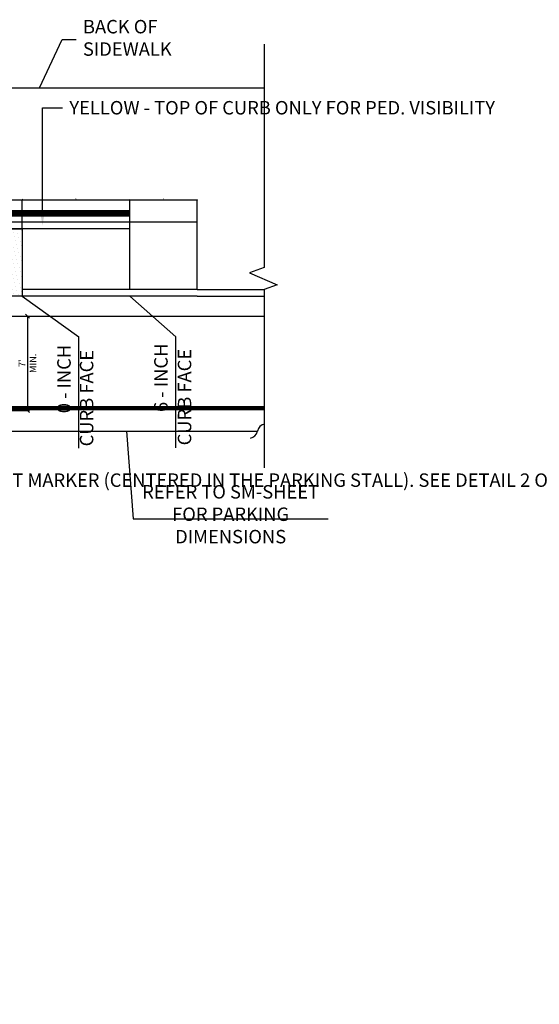
# Model space of a CAD drawing. Units: feet. Extents: x 382 to 975, y -63 to 163.
# Drawn here: x 575 to 613, y -20 to 53 of the extents above; entities that cross this region are included whole.
import ezdxf
from ezdxf import colors
from ezdxf.entities.mleader import LeaderData, LeaderLine
from ezdxf.math import Vec2, Vec3

# ---------------------------------------------------------------- set-up
doc = ezdxf.new("R2010")
doc.units = ezdxf.units.FT
doc.header["$MEASUREMENT"] = 0
for name, color, linetype in [('C-ANNO-LABL', 4, 'Continuous'), ('C-ROAD-LBCK-N', 5, 'Continuous'), ('C-ROAD-LFACE-N', 2, 'Continuous'), ('C-ROAD-LLIP-N', 21, 'Continuous'), ('C-ROAD-SDWK-RAMP-N', 60, 'Continuous'), ('C-ROAD-SDWK-TTWP-N', 1, 'Continuous')]:
    doc.layers.add(name, color=color, linetype=linetype)
doc.layers.add('C-DETAIL-L-N-YELLOW', color=2, linetype='Continuous', true_color=0xffff00)
doc.styles.add('CLV-Standard.08', font='swiss.ttf', dxfattribs={"height": 0.08})
doc.styles.add('CLV-Standard.10', font='swiss.ttf', dxfattribs={"height": 0.1})
doc.dimstyles.new('CLV', dxfattribs={"dimtxt": 0.08, "dimasz": 0.06, "dimexe": 0.03, "dimexo": 0.03, "dimgap": 0.03, "dimtad": 1, "dimdsep": 46, "dimtxsty": 'CLV-Standard.08', "dimblk": 'OBLIQUE', "dimcen": 0, "dimadec": 0, "dimazin": 2, "dimtfac": 1, "dimtofl": 0, "dimtmove": 0, "dimatfit": 3, "dimfxl": 1, "dimtolj": 1, "dimtzin": 0, "dimarcsym": 0})

# ---------------------------------------------------------------- blocks, each defined once
blk = doc.blocks.new('_Oblique')
at = {"color": 0, "linetype": 'ByBlock', "lineweight": -2}
blk.add_line((-0.5, -0.5), (0.5, 0.5), dxfattribs=at)
blk = doc.blocks.new('*D51')
at = {"layer": 'C-ANNO-LABL', "color": 0, "lineweight": -2}
for p, q in [((572.729, 37.618), (572.729, 39.776)), ((572.729, 39.746), (574.729, 39.746)), ((574.729, 37.618), (574.729, 39.776))]:
    blk.add_line(p, q, dxfattribs=at)
at = {"layer": 'Defpoints', "color": 0}
for p in [(574.729, 39.746), (572.729, 37.588), (574.729, 37.588)]:
    blk.add_point(p, dxfattribs=at)
at = {"layer": 'C-ANNO-LABL', "color": 0, "lineweight": -2, "xscale": 0.06, "yscale": 0.06, "zscale": 0.06, "rotation": 180}
blk.add_blockref('_Oblique', (572.729, 39.746), dxfattribs=at)
at = {"layer": 'C-ANNO-LABL', "color": 0, "lineweight": -2, "xscale": 0.06, "yscale": 0.06, "zscale": 0.06}
blk.add_blockref('_Oblique', (574.729, 39.746), dxfattribs=at)
at = {"layer": 'C-ANNO-LABL', "color": 0, "insert": (573.729, 39.826), "char_height": 0.1, "attachment_point": 5, "style": 'CLV-Standard.10'}
blk.add_mtext("\\A1;2'", dxfattribs=at)
blk = doc.blocks.new('*D50')
at = {"layer": 'C-ANNO-LABL', "color": 0, "lineweight": -2}
for p, q in [((574.729, 37.618), (574.729, 39.776)), ((574.729, 39.746), (582.729, 39.746)), ((582.729, 37.618), (582.729, 39.776))]:
    blk.add_line(p, q, dxfattribs=at)
at = {"layer": 'Defpoints', "color": 0}
for p in [(582.729, 39.746), (574.729, 37.588), (582.729, 37.588)]:
    blk.add_point(p, dxfattribs=at)
at = {"layer": 'C-ANNO-LABL', "color": 0, "lineweight": -2, "xscale": 0.06, "yscale": 0.06, "zscale": 0.06, "rotation": 180}
blk.add_blockref('_Oblique', (574.729, 39.746), dxfattribs=at)
at = {"layer": 'C-ANNO-LABL', "color": 0, "lineweight": -2, "xscale": 0.06, "yscale": 0.06, "zscale": 0.06}
blk.add_blockref('_Oblique', (582.729, 39.746), dxfattribs=at)
at = {"layer": 'C-ANNO-LABL', "color": 0, "insert": (578.729, 39.827), "char_height": 0.1, "attachment_point": 5, "style": 'CLV-Standard.10'}
blk.add_mtext("\\A1;8'", dxfattribs=at)
blk = doc.blocks.new('*D49')
at = {"layer": 'C-ANNO-LABL', "color": 0, "lineweight": -2}
for p, q in [((582.729, 37.618), (582.729, 39.776)), ((582.729, 39.746), (587.729, 39.746)), ((587.729, 38.118), (587.729, 39.776))]:
    blk.add_line(p, q, dxfattribs=at)
at = {"layer": 'Defpoints', "color": 0}
for p in [(587.729, 39.746), (582.729, 37.588), (587.729, 38.088)]:
    blk.add_point(p, dxfattribs=at)
at = {"layer": 'C-ANNO-LABL', "color": 0, "lineweight": -2, "xscale": 0.06, "yscale": 0.06, "zscale": 0.06, "rotation": 180}
blk.add_blockref('_Oblique', (582.729, 39.746), dxfattribs=at)
at = {"layer": 'C-ANNO-LABL', "color": 0, "lineweight": -2, "xscale": 0.06, "yscale": 0.06, "zscale": 0.06}
blk.add_blockref('_Oblique', (587.729, 39.746), dxfattribs=at)
at = {"layer": 'C-ANNO-LABL', "color": 0, "insert": (585.229, 39.827), "char_height": 0.1, "attachment_point": 5, "style": 'CLV-Standard.10'}
blk.add_mtext("\\A1;5'", dxfattribs=at)
blk = doc.blocks.new('*D66')
at = {"layer": 'C-ANNO-LABL', "color": 0, "lineweight": -2, "transparency": 16777216}
for p, q in [((572.879, 31.088), (575.263, 31.088)), ((575.113, 31.088), (575.113, 24.088)), ((572.879, 24.088), (575.263, 24.088))]:
    blk.add_line(p, q, dxfattribs=at)
at = {"layer": 'Defpoints', "color": 0, "transparency": 16777216}
for p in [(572.729, 31.088), (572.729, 24.088), (575.113, 24.088)]:
    blk.add_point(p, dxfattribs=at)
at = {"layer": 'C-ANNO-LABL', "color": 0, "lineweight": -2, "transparency": 16777216, "xscale": 0.3, "yscale": 0.3, "zscale": 0.3}
for p, rotation in [((575.113, 31.088), 90), ((575.113, 24.088), 270)]:
    blk.add_blockref('_Oblique', p, dxfattribs=dict(at, rotation=rotation))
at = {"layer": 'C-ANNO-LABL', "color": 0, "transparency": 16777216, "char_height": 0.5, "attachment_point": 5, "rotation": 90, "style": 'CLV-Standard.10'}
for s, insert in [('\\A1;MIN.', (575.513, 27.588)), ("\\A1;7'", (574.713, 27.588))]:
    blk.add_mtext(s, dxfattribs=dict(at, insert=insert))
blk = doc.blocks.new('_Integral')
at = {"color": 0, "linetype": 'ByBlock', "lineweight": -2}
for centre, start, end in [((0.445, -0.091), 102, 168), ((-0.445, 0.091), 282, 348)]:
    blk.add_arc(centre, 0.454, start, end, dxfattribs=at)
blk = doc.blocks.new('*D102')
at = {"layer": 'C-ANNO-LABL', "color": 0, "lineweight": -2, "transparency": 16777216}
for p, q in [((572.729, 23.788), (572.729, 22.244)), ((572.729, 22.544), (592.223, 22.544)), ((582.476, 22.544), (582.976, 16.029)), ((582.976, 16.029), (597.48, 16.029))]:
    blk.add_line(p, q, dxfattribs=at)
at = {"layer": 'Defpoints', "color": 0, "transparency": 16777216}
for p in [(592.223, 24.254), (572.729, 24.088), (592.223, 22.544)]:
    blk.add_point(p, dxfattribs=at)
at = {"layer": 'C-ANNO-LABL', "color": 0, "lineweight": -2, "transparency": 16777216, "xscale": 1.5, "yscale": 1.5, "zscale": 1.5}
blk.add_blockref('_Integral', (592.223, 22.544), dxfattribs=at)
at = {"layer": 'C-ANNO-LABL', "color": 0, "transparency": 16777216, "insert": (590.228, 16.029), "char_height": 1, "attachment_point": 5, "style": 'CLV-Standard.10'}
blk.add_mtext('\\A1;REFER TO SM-SHEET\\PFOR PARKING\\PDIMENSIONS\\P ', dxfattribs=at)
blk = doc.blocks.new('_None')

msp = doc.modelspace()

# ---------------------------------------------------------------- hatches: boundary and pattern name
at = {"layer": 'C-ROAD-SDWK-TTWP-N'}
h = msp.add_hatch(dxfattribs=at)
h.set_pattern_fill('DOTS', color=256, scale=5, angle=-433.70745)
h.set_pattern_definition([(286.292552786, (-50866.6337, 679076.47222), (0.34378523149, -0.06230591551), [0, -0.3125])])
h.paths.add_polyline_path([(574.729, 37.588), (574.729, 32.588), (572.729, 32.588), (572.729, 37.588)])

# ---------------------------------------------------------------- linework, layer by layer
at = {"const_width": 0.333, "flags": 128}
msp.add_lwpolyline([(526.34, 24.254), (592.723, 24.254)], dxfattribs=at)
at = {"layer": 'C-DETAIL-L-N-YELLOW', "const_width": 0.5}
msp.add_lwpolyline([(582.729, 38.747), (572.729, 38.747)], dxfattribs=at)
at = {"layer": 'C-ROAD-LBCK-N'}
msp.add_line((526.34, 48.088), (592.729, 48.088), dxfattribs=at)
msp.add_lwpolyline([(587.729, 33.088), (592.729, 33.088)], dxfattribs=at)
at = {"layer": 'C-ROAD-LFACE-N'}
msp.add_line((587.735, 32.588), (572.729, 32.588), dxfattribs=at)
at = {"layer": 'C-ROAD-LFACE-N', "flags": 128}
msp.add_lwpolyline([(592.713, 51.338), (592.729, 34.724), (591.624, 34.328), (593.688, 33.439), (592.729, 33.088), (592.724, 19.807)], dxfattribs=at)
at = {"layer": 'C-ROAD-LFACE-N'}
msp.add_lwpolyline([(587.729, 32.588), (592.729, 32.588)], dxfattribs=at)
at = {"layer": 'C-ROAD-LLIP-N'}
msp.add_lwpolyline([(536.5, 31.088), (592.729, 31.088)], dxfattribs=at)
at = {"layer": 'C-ROAD-SDWK-RAMP-N'}
for p, q in [((587.729, 38.088), (572.729, 38.088)), ((582.729, 37.588), (572.729, 37.588)), ((587.729, 33.088), (574.729, 33.088))]:
    msp.add_line(p, q, dxfattribs=at)
at = {"layer": 'C-ROAD-SDWK-RAMP-N', "flags": 128}
for points in [[(582.729, 33.088), (582.729, 38.088)], [(587.729, 33.088), (587.729, 38.088)]]:
    msp.add_lwpolyline(points, dxfattribs=at)
at = {"layer": 'C-ROAD-SDWK-TTWP-N', "flags": 128}
msp.add_lwpolyline([(574.729, 37.588), (574.729, 32.588), (572.729, 32.588), (572.729, 37.588)], close=True, dxfattribs=at)

# ---------------------------------------------------------------- texts
at = {"layer": 'C-ANNO-LABL', "insert": (579.239, 51.67), "char_height": 1, "width": 6.95809, "attachment_point": 4, "rotation": 360, "style": 'CLV-Standard.10'}
msp.add_mtext('BACK OF SIDEWALK', dxfattribs=at)

# ---------------------------------------------------------------- dimensions: what is measured, and where the dimension line sits
at = {"layer": 'C-ANNO-LABL'}
for base, p1, p2, text, picture, middle in [((574.729, 39.746), (572.729, 37.588), (574.729, 37.588), "2'", '*D51', (573.729, 39.826)), ((582.729, 39.746), (574.729, 37.588), (582.729, 37.588), "8'", '*D50', (578.729, 39.827)), ((587.729, 39.746), (582.729, 37.588), (587.729, 38.088), "5'", '*D49', (585.229, 39.827))]:
    dim = msp.add_linear_dim(base=base, p1=p1, p2=p2, text=text, dimstyle='CLV', override={"dimtxt": 0.1, "dimpost": "'", "dimtxsty": 'CLV-Standard.10'}, dxfattribs=at)
    dim.commit()
    dim.dimension.update_dxf_attribs({"geometry": picture, "text_midpoint": middle})
dim = msp.add_linear_dim(base=(575.113, 24.088), p1=(572.729, 31.088), p2=(572.729, 24.088), angle=90, dimstyle='CLV', override={"dimtxt": 0.1, "dimpost": "'\\XMIN.", "dimtxsty": 'CLV-Standard.10'}, dxfattribs=at)
dim.commit()
dim.dimension.update_dxf_attribs({"geometry": '*D66', "text_midpoint": (575.113, 27.588)})
dim = msp.add_linear_dim(base=(592.223, 22.544), p1=(572.729, 24.088), p2=(592.223, 24.254), text='REFER TO SM-SHEET\\XFOR PARKING\\PDIMENSIONS\\P ', dimstyle='CLV', override={"dimtxt": 0.1, "dimasz": 0.15, "dimpost": "'", "dimtxsty": 'CLV-Standard.10', "dimblk1": 'None', "dimblk2": 'Integral', "dimsah": 1, "dimse2": 1, "dimtmove": 1}, dxfattribs=at)
dim.commit()
dim.dimension.update_dxf_attribs({"geometry": '*D102', "text_midpoint": (583.276, 16.029), "dimtype": 160})

# ---------------------------------------------------------------- leaders
for points in [[(576.011, 48.088), (577.69, 51.67), (578.723, 51.67)], [(574.729, 32.588), (578.928, 29.555)], [(582.729, 32.588), (586.14, 29.555)]]:
    msp.add_leader(points, dimstyle='CLV', override={"dimscale": 0, "dimtxt": 0.008, "dimasz": 0.06}, dxfattribs=at)
ml = msp.add_multileader_mtext('Standard', dxfattribs=at)
ml.set_content('YELLOW - TOP OF CURB ONLY FOR PED. VISIBILITY', color=256, style='CLV-Standard.10')
ml.set_leader_properties()
ml.build(insert=Vec2(0, 0))
ml.multileader.update_dxf_attribs({"dogleg_length": 0.15, "arrow_head_size": 1, "scale": 10})
ctx = ml.context
ctx.base_point, ctx.scale, ctx.char_height, ctx.arrow_head_size, ctx.landing_gap_size, ctx.plane_origin = Vec3(577.729, 46.588), 10, 1, 1, 0.5, Vec3(567.342, 38.129)
notes = []
notes.append((ctx, [(0, (1, 1, 0), (576.229, 46.588), (1, 0), 1.5, [(0, [(576.229, 37.838)], 0, [])])]))
ctx.mtext.insert, ctx.mtext.width, ctx.mtext.flow_direction = Vec3(578.229, 47.101), 11.7303, 5
ml = msp.add_multileader_mtext('Standard', dxfattribs=at)
ml.set_content('4" WHITE PAINT STRIPING (TYP.)', color=256, style='CLV-Standard.10')
ml.set_leader_properties()
ml.build(insert=Vec2(0, 0))
ml.multileader.update_dxf_attribs({"dogleg_length": 0.1, "arrow_head_size": 1, "scale": 10})
ctx = ml.context
ctx.base_point, ctx.scale, ctx.char_height, ctx.arrow_head_size, ctx.landing_gap_size, ctx.plane_origin = Vec3(679.11, 8.761), 10, 1, 1, 0.5, Vec3(684.044, 6.124)
ctx.text_align_type = 2
notes.append((ctx, [(1, (1, 1, 0), (691.387, 8.761), (-1, 0), 1, [(1, [(703.274, 20.914), (691.387, 20.073)], 0, [])])]))
ctx.mtext.insert, ctx.mtext.width, ctx.mtext.alignment, ctx.mtext.flow_direction = Vec3(689.887, 9.404), 10.34809, 3, 5
ml = msp.add_multileader_mtext('Standard', dxfattribs=at)
ml.set_content('ACCESSIBLE RAMP\\P(1:12 MAX)', color=256, style='CLV-Standard.10')
ml.set_leader_properties()
ml.build(insert=Vec2(0, 0))
ml.multileader.update_dxf_attribs({"dogleg_length": 0.15, "arrow_head_size": 1, "scale": 10})
ctx = ml.context
ctx.base_point, ctx.scale, ctx.char_height, ctx.arrow_head_size, ctx.landing_gap_size, ctx.plane_origin = Vec3(688.268, -17.757), 10, 1, 1, 0.5, Vec3(702.145, -4.775)
ctx.text_align_type = 2
notes.append((ctx, [(0, (1, 1, 0), (703.397, -17.757), (-1, 0), 1.5, [(0, [(703.397, -12.757)], 0, [])])]))
ctx.mtext.insert, ctx.mtext.width, ctx.mtext.alignment, ctx.mtext.flow_direction = Vec3(701.397, -17.113), 12.63933, 3, 5
for ctx, leaders in notes:
    for number, flags, end, landing, length, lines in leaders:
        leader = LeaderData()
        leader.index, (leader.has_last_leader_line, leader.has_dogleg_vector, leader.attachment_direction) = number, flags
        leader.last_leader_point, leader.dogleg_vector, leader.dogleg_length = Vec3(end), Vec3(landing), length
        for number, points, colour, breaks in lines:
            line = LeaderLine()
            line.index, line.vertices, line.color, line.breaks = number, Vec3.list(points), colors.encode_raw_color(colour), breaks
            leader.lines.append(line)
        ctx.leaders.append(leader)

# ---------------------------------------------------------------- next in the draw order: texts
at = {"layer": 'C-ANNO-LABL', "char_height": 1, "attachment_point": 7, "rotation": 90, "style": 'CLV-Standard.10', "bg_fill": 3, "box_fill_scale": 1, "bg_fill_color": 256, "bg_fill_transparency": 0}
for s, insert, width in [('0 - INCH', (578.641, 23.874), 5.21774), ('6 - INCH', (585.854, 23.965), 5.21774), ('CURB FACE', (587.61, 21.485), 7.73098), ('CURB FACE', (580.323, 21.409), 7.73098)]:
    msp.add_mtext(s, dxfattribs=dict(at, insert=insert, width=width))

# ---------------------------------------------------------------- next in the draw order: linework, layer by layer
at = {"layer": 'C-ANNO-LABL', "flags": 128}
for points in [[(578.928, 21.279), (578.928, 29.555)], [(586.14, 21.305), (586.14, 29.555)]]:
    msp.add_lwpolyline(points, dxfattribs=at)

# ---------------------------------------------------------------- next in the draw order: leaders
at = {"layer": 'C-ANNO-LABL'}
ml = msp.add_multileader_mtext('Standard', dxfattribs=at)
ml.set_content('ACCESSIBLE  PARKING PAVEMENT MARKER (CENTERED IN THE PARKING STALL). SEE DETAIL 2 ON THIS SHEET ', color=256, style='CLV-Standard.10')
ml.set_leader_properties()
ml.build(insert=Vec2(0, 0))
ml.multileader.update_dxf_attribs({"dogleg_length": 0.15, "arrow_head_size": 1, "scale": 10})
ctx = ml.context
ctx.base_point, ctx.scale, ctx.char_height, ctx.arrow_head_size, ctx.landing_gap_size, ctx.plane_origin = Vec3(552.786, 18.754), 10, 1, 1, 0.5, Vec3(529.532, 24.828)
notes = []
notes.append((ctx, [(0, (1, 1, 0), (551.286, 18.754), (1, 0), 1.5, [(0, [(551.286, 26.254)], 0, [])])]))
ctx.mtext.insert, ctx.mtext.width, ctx.mtext.flow_direction = Vec3(553.286, 19.398), 24.97606, 5
for ctx, leaders in notes:
    for number, flags, end, landing, length, lines in leaders:
        leader = LeaderData()
        leader.index, (leader.has_last_leader_line, leader.has_dogleg_vector, leader.attachment_direction) = number, flags
        leader.last_leader_point, leader.dogleg_vector, leader.dogleg_length = Vec3(end), Vec3(landing), length
        for number, points, colour, breaks in lines:
            line = LeaderLine()
            line.index, line.vertices, line.color, line.breaks = number, Vec3.list(points), colors.encode_raw_color(colour), breaks
            leader.lines.append(line)
        ctx.leaders.append(leader)

doc.saveas('drawing.dxf')
